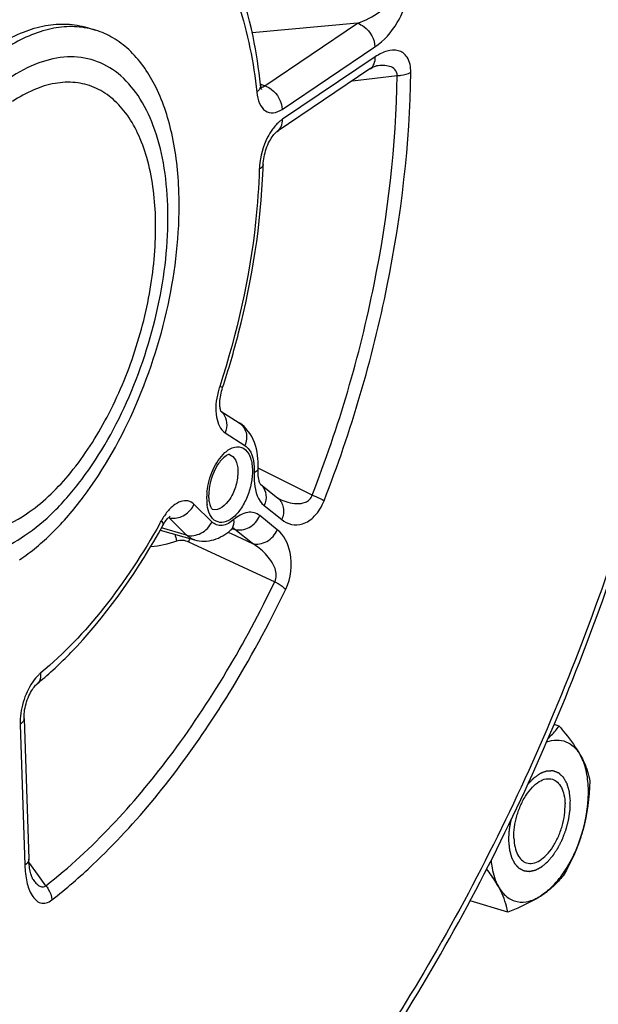
# Model space of a CAD drawing. Units: millimetres. Extents: x 0 to 594, y 0 to 420.
# Drawn here: x 359 to 366, y 53 to 65 of the extents above; entities that cross this region are included whole.
import ezdxf

# ---------------------------------------------------------------- set-up
doc = ezdxf.new("R2010")
doc.units = ezdxf.units.MM
doc.header["$LTSCALE"] = 32.67
doc.layers.get('0').update_dxf_attribs({"linetype": 'CONTINUOUS'})

msp = doc.modelspace()

# ---------------------------------------------------------------- linework, layer by layer
at = {"color": 9, "linetype": 'CONTINUOUS'}
for p, q in [((362.868681, 64.469454), (361.609834, 64.35309)), ((361.760041, 63.723425), (362.868681, 64.469454)), ((361.966848, 63.440825), (363.075484, 64.18685)), ((363.079494, 64.068571), (361.970858, 63.322546)), ((362.806313, 63.782236), (363.340315, 63.844058)), ((361.70768, 63.741145), (361.711239, 63.739941)), ((361.711239, 63.739941), (361.760041, 63.723425)), ((361.285452, 59.574732), (361.5225, 59.422591)), ((362.327211, 58.832984), (361.682216, 59.154037)), ((361.128227, 58.512851), (360.915567, 58.721267)), ((361.752062, 58.706975), (361.961564, 58.539005)), ((360.824714, 58.354019), (360.612046, 58.562442)), ((361.909227, 58.418242), (361.699725, 58.586212)), ((360.824714, 58.354019), (360.5251, 58.439873)), ((361.32173, 58.388899), (361.337178, 58.381709)), ((361.337178, 58.381709), (361.359861, 58.371152)), ((361.359861, 58.371152), (361.612041, 58.253789)), ((361.373566, 58.429983), (361.40254, 58.421758)), ((361.612041, 58.253789), (361.40254, 58.421758)), ((360.847559, 58.27505), (360.900052, 58.250725)), ((360.900052, 58.250725), (361.878329, 57.797239)), ((358.836643, 56.090718), (358.893616, 54.410156)), ((359.057623, 54.286249), (358.942662, 54.444979)), ((359.145476, 54.164966), (359.057623, 54.286249))]:
    msp.add_line(p, q, dxfattribs=at)
at = {"color": 7, "linetype": 'CONTINUOUS'}
for p, q in [((359.641346, 64.410616), (359.637102, 64.41144)), ((359.637907, 64.417227), (359.739325, 64.385983)), ((363.016302, 63.923696), (361.907595, 63.177623)), ((361.234856, 59.836573), (361.4547, 59.695474)), ((361.708843, 58.961922), (361.915112, 58.796544)), ((360.510336, 58.413911), (360.921275, 58.296503)), ((361.351872, 58.413282), (361.351967, 58.413365)), ((358.883664, 56.161677), (358.940638, 54.481115)), ((365.275556, 56.071406), (365.215065, 56.090042)), ((358.991991, 54.238131), (358.991734, 54.23849)), ((364.661441, 53.847819), (364.212975, 53.985981))]:
    msp.add_line(p, q, dxfattribs=at)
for points in [[(363.016303, 63.923695), (363.026981, 63.930633), (363.043871, 63.940563), (363.058701, 63.948134), (363.071405, 63.953642), (363.081807, 63.957342), (363.089601, 63.959498), (363.094648, 63.960489), (363.096001, 63.96067)], [(361.718472, 63.68078), (361.718852, 63.680352), (361.721108, 63.677589), (361.722083, 63.676205), (361.722011, 63.676356), (361.721109, 63.678172), (361.71956, 63.681812), (361.717591, 63.687299), (361.715451, 63.694469), (361.713299, 63.703282), (361.711273, 63.713711), (361.709517, 63.725566), (361.70872, 63.732495)], [(361.740992, 62.783247), (361.742078, 62.804439), (361.744088, 62.826344), (361.747109, 62.849377), (361.751153, 62.873131), (361.756226, 62.897403), (361.762326, 62.921988), (361.769369, 62.946475), (361.777289, 62.970645), (361.786014, 62.994304), (361.795392, 63.017101), (361.805292, 63.038838), (361.815607, 63.059394), (361.82617, 63.078564), (361.83684, 63.096242), (361.847473, 63.112341), (361.857869, 63.126727), (361.867881, 63.139375), (361.877347, 63.150269), (361.886024, 63.159338), (361.893761, 63.166651), (361.900407, 63.172298), (361.905725, 63.176328), (361.90759, 63.177619)], [(361.227311, 59.866285), (361.225526, 59.878279), (361.224096, 59.891921), (361.22314, 59.907171), (361.222768, 59.924032), (361.223088, 59.942375), (361.224181, 59.961937), (361.226111, 59.982584), (361.22893, 60.004179), (361.232648, 60.026419), (361.237271, 60.049127), (361.2428, 60.072144)], [(361.2428, 60.072144), (361.249185, 60.095188), (361.255551, 60.115564)], [(361.235409, 59.835017), (361.23351, 59.840362), (361.231435, 59.847338), (361.229323, 59.855977), (361.227311, 59.866285)], [(361.238174, 59.828891), (361.237944, 59.829307), (361.236962, 59.831314), (361.235409, 59.835017)], [(361.698231, 58.983214), (361.694384, 58.994355), (361.690581, 59.007784), (361.687022, 59.023485), (361.683898, 59.041378), (361.681378, 59.061361), (361.679604, 59.083403), (361.678712, 59.107581), (361.67885, 59.133875), (361.679378, 59.148338)], [(361.709092, 58.961388), (361.707607, 58.963554), (361.705126, 58.967814), (361.701908, 58.974344), (361.698231, 58.983214)], [(361.708707, 58.961752), (361.709192, 58.961239), (361.709092, 58.961388)], [(361.924366, 58.790421), (361.923397, 58.790923), (361.921643, 58.791927), (361.919626, 58.793214), (361.917412, 58.794773), (361.915125, 58.796532)], [(360.542336, 58.470181), (360.553269, 58.489081), (360.563177, 58.50476), (360.572773, 58.51874)], [(360.572773, 58.51874), (360.58202, 58.531155), (360.590814, 58.542036)], [(360.590814, 58.542036), (360.599042, 58.55141), (360.606651, 58.559376), (360.61356, 58.566), (360.619646, 58.571321), (360.624783, 58.575394), (360.628875, 58.578314), (360.630504, 58.57938)], [(361.351967, 58.413364), (361.356821, 58.417486), (361.366812, 58.42531), (361.375522, 58.431335), (361.382712, 58.435656), (361.387997, 58.438352), (361.391126, 58.439671), (361.391874, 58.439935)], [(358.883663, 56.161696), (358.883433, 56.179215), (358.883976, 56.198953), (358.885415, 56.220129), (358.88781, 56.242386), (358.891203, 56.26554), (358.895625, 56.289413), (358.90105, 56.313637), (358.907451, 56.337996), (358.91479, 56.362291), (358.922967, 56.386172), (358.9319, 56.409448), (358.941492, 56.431929), (358.951571, 56.453297), (358.962012, 56.473411), (358.972677, 56.492139), (358.983332, 56.509227), (358.993813, 56.524594), (359.003985, 56.538232), (359.01364, 56.550063), (359.022621, 56.560101), (359.030806, 56.568424), (359.038035, 56.575083), (359.041321, 56.577879)], [(358.991734, 54.23849), (358.991212, 54.239249), (358.989179, 54.24246), (358.98641, 54.24736), (358.983154, 54.253808), (358.979533, 54.261821), (358.975658, 54.271412), (358.971695, 54.282387), (358.967738, 54.294675), (358.963838, 54.308299), (358.960063, 54.323219), (358.956472, 54.339391), (358.953115, 54.356814), (358.950028, 54.375541), (358.947261, 54.395568), (358.944865, 54.416887), (358.942884, 54.439578), (358.941376, 54.463661), (358.940641, 54.481106)]]:
    msp.add_lwpolyline(points, dxfattribs=at)
for centre, radius, start, end in [((359.455509, 63.464378), 0.964314, 72.8833303, 78.8887276), ((353.727237, 63.024254), 8.017379, 357.8722535, 358.2772916), ((356.139728, 60.085012), 4.551837, 309.6025933, 311.0805954)]:
    msp.add_arc(centre, radius, start, end, dxfattribs=at)
at = {"color": 9, "linetype": 'CONTINUOUS'}
for centre, radius, start, end in [((361.692306, 63.812787), 0.111731, 289.707883, 295.2543681), ((362.454697, 62.705177), 0.761107, 175.7791912, 178.2622734), ((362.117792, 59.835871), 0.944256, 161.7683319, 166.0109034), ((361.118678, 59.69506), 0.181919, 36.7039082, 49.8559673), ((361.597827, 58.830082), 0.172306, 49.886933, 51.2765714), ((361.596887, 58.829026), 0.173719, 42.2593833, 49.8744426), ((361.79357, 58.7929), 0.728484, 173.8916914, 178.6707933), ((361.711333, 58.795018), 0.64622, 178.6894391, 181.9111167), ((361.648439, 58.793), 0.583293, 181.918986, 184.9418837), ((361.592558, 58.788112), 0.527199, 184.9358391, 188.1280717), ((362.246971, 59.440991), 0.726162, 243.6237642, 244.8703035), ((361.125516, 58.205908), 0.680239, 143.6078151, 146.2196687), ((353.095092, 62.63101), 8.488429, 330.8080484, 331.0986152), ((361.19344, 58.160997), 0.761667, 146.2525969, 151.1493936), ((361.416031, 58.551074), 0.754482, 194.3565906, 200.550079), ((361.852797, 57.868905), 1.084185, 156.8345758, 157.9998333), ((361.897612, 57.849819), 1.132895, 155.8704847, 156.8387823)]:
    msp.add_arc(centre, radius, start, end, dxfattribs=at)
at = {"color": 7, "linetype": 'CONTINUOUS'}
for points, knots in [([(359.746051, 48.298849), (360.506604, 48.912302), (361.961824, 50.404897), (363.802285, 53.08522), (365.348193, 56.206448), (366.516057, 59.59915), (367.243135, 63.078597), (367.488784, 66.457201), (367.23871, 69.554643), (366.705621, 71.458338), (366.338494, 72.298254)], [0, 0, 0, 0, 0.111776848, 0.236581349, 0.370665908, 0.508985093, 0.645964587, 0.776193745, 0.89514091, 1, 1, 1, 1]), ([(361.708718, 63.732517), (361.688637, 63.926068), (361.584617, 64.617321), (361.336491, 65.303819), (361.037922, 65.712845)], [0, 0, 0, 0, 0.277591559, 1, 1, 1, 1]), ([(356.619002, 59.781655), (356.609318, 60.067292), (356.644282, 60.658819), (356.829411, 61.537763), (357.13705, 62.38941), (357.546267, 63.155176), (358.028834, 63.783037), (358.487591, 64.174702), (358.864475, 64.368637), (359.132347, 64.449561), (359.392953, 64.46984), (359.559826, 64.441283), (359.637975, 64.417204)], [0, 0, 0, 0, 0.139869735, 0.288452332, 0.4382403, 0.581561438, 0.711657208, 0.823943052, 0.87315934, 0.918183574, 0.959979875, 1, 1, 1, 1]), ([(359.637102, 64.41144), (359.558176, 64.42658), (359.391251, 64.437312), (359.036627, 64.378376), (358.78326, 64.250055), (358.624115, 64.142963)], [0, 0, 0, 0, 0.224994403, 0.462966088, 1, 1, 1, 1]), ([(360.734075, 62.451286), (360.726051, 62.687978), (360.6768, 63.129803), (360.483233, 63.718967), (360.216149, 64.102216), (359.953274, 64.300757), (359.81136, 64.363786), (359.739324, 64.38598)], [0, 0, 0, 0, 0.308126352, 0.574568083, 0.800129665, 0.90193023, 1, 1, 1, 1]), ([(361.255552, 60.115564), (361.326565, 60.331144), (361.575603, 61.182188), (361.714599, 62.067304), (361.739089, 62.726587)], [0, 0, 0, 0, 0.25597402, 1, 1, 1, 1]), ([(358.830379, 58.058734), (358.970131, 58.152777), (359.24452, 58.384655), (359.751996, 58.977816), (360.270513, 59.911635), (360.659428, 61.151542), (360.748441, 62.027524), (360.734075, 62.451286)], [0, 0, 0, 0, 0.102122462, 0.216294074, 0.471907027, 0.74294372, 1, 1, 1, 1]), ([(361.679379, 59.14835), (361.684336, 59.253663), (361.665668, 59.462332), (361.537681, 59.642216), (361.4547, 59.695474)], [0, 0, 0, 0, 0.516732986, 1, 1, 1, 1]), ([(361.337912, 59.315928), (361.324302, 59.319968), (361.261997, 59.279739), (361.141956, 59.13625), (361.084486, 58.941618), (361.088984, 58.808947)], [0, 0, 0, 0, 0.072217968, 0.324757966, 1, 1, 1, 1]), ([(361.102128, 58.719537), (361.107307, 58.701963), (361.115909, 58.681018), (361.131786, 58.662367), (361.136137, 58.660978)], [0, 0, 0, 0, 0.800444805, 1, 1, 1, 1]), ([(359.130832, 56.653901), (359.264691, 56.770568), (359.815541, 57.3089), (360.256488, 57.9524), (360.542339, 58.470185)], [0, 0, 0, 0, 0.230900627, 1, 1, 1, 1]), ([(360.921275, 58.296503), (360.9948, 58.275497), (361.158317, 58.279569), (361.293718, 58.362644), (361.351872, 58.413282)], [0, 0, 0, 0, 0.497905882, 1, 1, 1, 1]), ([(365.145947, 55.928075), (365.158367, 55.939478), (365.204802, 55.984219), (365.246949, 56.033353), (365.275556, 56.071406)], [0, 0, 0, 0, 0.261537217, 1, 1, 1, 1]), ([(365.275556, 56.071406), (365.301029, 56.041779), (365.393952, 55.930544), (365.479941, 55.812543), (365.531553, 55.719999)], [0, 0, 0, 0, 0.269390622, 1, 1, 1, 1]), ([(365.126156, 55.882169), (365.164428, 55.896162), (365.242662, 55.913183), (365.360805, 55.89252), (365.461986, 55.824515), (365.510628, 55.757519), (365.531553, 55.719999)], [0, 0, 0, 0, 0.25525859, 0.490375074, 0.730887832, 1, 1, 1, 1]), ([(365.531553, 55.719999), (365.546463, 55.693264), (365.596196, 55.59618), (365.629615, 55.49061), (365.642618, 55.413242)], [0, 0, 0, 0, 0.280671027, 1, 1, 1, 1]), ([(365.561555, 54.83502), (365.605848, 54.995396), (365.641208, 55.236727), (365.606981, 55.53694), (365.561773, 55.665813), (365.531553, 55.719999)], [0, 0, 0, 0, 0.55294708, 0.79380691, 1, 1, 1, 1]), ([(364.735471, 54.731714), (364.73244, 54.821119), (364.752919, 54.958494), (364.814299, 55.128621), (364.876604, 55.245226), (364.950115, 55.340872), (365.03044, 55.409378), (365.113873, 55.446308), (365.170869, 55.444815), (365.195012, 55.437379)], [0, 0, 0, 0, 0.28813147, 0.438191709, 0.581775138, 0.712110825, 0.824605975, 0.918632959, 1, 1, 1, 1]), ([(365.195012, 55.437379), (365.217221, 55.430538), (365.261315, 55.403636), (365.308153, 55.335869), (365.33778, 55.246149), (365.345237, 55.178895), (365.346459, 55.142861)], [0, 0, 0, 0, 0.198857582, 0.424702214, 0.691469558, 1, 1, 1, 1]), ([(364.886918, 54.437195), (364.911061, 54.429759), (364.968057, 54.428266), (365.051489, 54.465197), (365.131815, 54.533702), (365.205326, 54.629349), (365.267631, 54.745954), (365.32901, 54.91608), (365.34949, 55.053455), (365.346459, 55.142861)], [0, 0, 0, 0, 0.081367041, 0.175394025, 0.287889175, 0.418224862, 0.561808291, 0.71186853, 1, 1, 1, 1]), ([(365.070967, 54.052308), (365.12621, 54.089483), (365.233133, 54.186901), (365.41921, 54.439743), (365.51632, 54.671233), (365.561555, 54.83502)], [0, 0, 0, 0, 0.212799873, 0.456969819, 1, 1, 1, 1]), ([(365.561555, 54.83502), (365.548585, 54.788057), (365.490388, 54.603408), (365.406421, 54.427643), (365.33556, 54.301448)], [0, 0, 0, 0, 0.251855216, 1, 1, 1, 1]), ([(364.735471, 54.731714), (364.736692, 54.695679), (364.744149, 54.628425), (364.773776, 54.538705), (364.820614, 54.470939), (364.864709, 54.444036), (364.886918, 54.437195)], [0, 0, 0, 0, 0.308530442, 0.575297786, 0.801142418, 1, 1, 1, 1]), ([(364.550376, 54.154576), (364.540758, 54.171822), (364.498055, 54.244297), (364.449269, 54.31305), (364.410128, 54.364125)], [0, 0, 0, 0, 0.234813172, 1, 1, 1, 1]), ([(364.462323, 54.46544), (364.465234, 54.435811), (364.479914, 54.32888), (364.512231, 54.222972), (364.550376, 54.154576)], [0, 0, 0, 0, 0.275442765, 1, 1, 1, 1]), ([(365.33556, 54.301448), (365.301184, 54.255723), (365.220385, 54.164029), (365.12438, 54.088252), (365.070967, 54.052308)], [0, 0, 0, 0, 0.47049674, 1, 1, 1, 1]), ([(364.661441, 53.847819), (364.657399, 53.87187), (364.634997, 53.978696), (364.591614, 54.080634), (364.550376, 54.154576)], [0, 0, 0, 0, 0.223641707, 1, 1, 1, 1]), ([(364.550376, 54.154576), (364.57574, 54.109097), (364.637126, 54.028421), (364.774394, 53.961623), (364.929974, 53.972744), (365.024479, 54.021026), (365.070967, 54.052308)], [0, 0, 0, 0, 0.257277225, 0.486116057, 0.723162345, 1, 1, 1, 1]), ([(365.070967, 54.052308), (365.04155, 54.032514), (364.911249, 53.952464), (364.770662, 53.890638), (364.661441, 53.847819)], [0, 0, 0, 0, 0.232089072, 1, 1, 1, 1])]:
    msp.add_open_spline(points, degree=3, knots=knots, dxfattribs=at)
at = {"color": 9, "linetype": 'CONTINUOUS'}
for points, knots in [([(366.271191, 72.117616), (366.635056, 71.301914), (367.165049, 69.438683), (367.417376, 66.394329), (367.178202, 63.055231), (366.45939, 59.608546), (365.301696, 56.246872), (363.76966, 53.159227), (361.950933, 50.519384), (360.51504, 49.055364), (359.76664, 48.45831)], [0, 0, 0, 0, 0.103589064, 0.222263251, 0.352832859, 0.490463658, 0.629491688, 0.764098615, 0.888964978, 1, 1, 1, 1]), ([(361.038831, 65.502959), (361.217054, 65.258802), (361.501898, 64.650993), (361.626074, 63.99906), (361.662888, 63.644229)], [0, 0, 0, 0, 0.458687815, 1, 1, 1, 1]), ([(362.868672, 64.469453), (362.961633, 64.502604), (363.100679, 64.573783), (363.252776, 64.702834), (363.313916, 64.80711), (363.305925, 64.858504)], [0, 0, 0, 0, 0.484242392, 0.744808815, 1, 1, 1, 1]), ([(363.075484, 64.18685), (363.184471, 64.260204), (363.327582, 64.425724), (363.447691, 64.686362), (363.474217, 64.844078), (363.46791, 64.920444)], [0, 0, 0, 0, 0.458322746, 0.732672991, 1, 1, 1, 1]), ([(362.86869, 64.469459), (362.896445, 64.460386), (363.002742, 64.401243), (363.072392, 64.278046), (363.075484, 64.18685)], [0, 0, 0, 0, 0.242432009, 1, 1, 1, 1]), ([(363.503045, 63.884065), (363.503773, 63.94554), (363.489643, 64.036645), (363.416107, 64.117277), (363.332788, 64.155111), (363.209091, 64.143424), (363.122777, 64.097698), (363.079494, 64.068571)], [0, 0, 0, 0, 0.302996598, 0.418686069, 0.52444041, 0.742879415, 1, 1, 1, 1]), ([(358.890994, 58.347192), (359.016487, 58.431639), (359.262879, 58.639856), (359.718575, 59.172505), (360.184222, 60.010993), (360.533329, 61.124649), (360.631092, 62.082279), (360.563524, 62.785884), (360.447962, 63.232069), (360.26865, 63.600228), (360.02783, 63.87664), (359.729737, 64.044034), (359.391688, 64.086231), (359.037841, 64.005098), (358.81596, 63.88482), (358.705774, 63.810674)], [0, 0, 0, 0, 0.059938892, 0.126950034, 0.276979004, 0.436060589, 0.58693652, 0.654612169, 0.715290204, 0.768631504, 0.815510644, 0.858377413, 0.901036675, 0.94737228, 1, 1, 1, 1]), ([(363.016301, 63.923698), (363.037439, 63.937936), (363.072999, 63.983656), (363.080475, 64.03963), (363.079494, 64.068571)], [0, 0, 0, 0, 0.468110611, 1, 1, 1, 1]), ([(362.468008, 58.764509), (362.791758, 59.596636), (363.287537, 61.281934), (363.492681, 63.029219), (363.503045, 63.884065)], [0, 0, 0, 0, 0.51086483, 1, 1, 1, 1]), ([(363.340316, 63.844058), (363.34238, 63.870299), (363.322846, 63.925456), (363.24954, 63.957322), (363.174236, 63.96658), (363.122269, 63.963682), (363.096026, 63.960675)], [0, 0, 0, 0, 0.25741036, 0.494405724, 0.741675344, 1, 1, 1, 1]), ([(363.340315, 63.844069), (363.356152, 63.844975), (363.411772, 63.850572), (363.46802, 63.864302), (363.503045, 63.884065)], [0, 0, 0, 0, 0.282861019, 1, 1, 1, 1]), ([(359.720746, 63.703494), (359.64938, 63.733481), (359.493401, 63.772837), (359.244753, 63.760235), (358.988778, 63.679318), (358.826155, 63.587556), (358.745151, 63.533047)], [0, 0, 0, 0, 0.225330341, 0.460026343, 0.715792585, 1, 1, 1, 1]), ([(362.327211, 58.832984), (362.644101, 59.647478), (363.129371, 61.297065), (363.330171, 63.007326), (363.340315, 63.844058)], [0, 0, 0, 0, 0.510864811, 1, 1, 1, 1]), ([(358.543826, 63.690333), (358.291901, 63.485326), (357.833955, 62.940237), (357.33978, 61.962046), (357.033732, 60.867921), (356.966551, 59.944789), (357.052124, 59.275866), (357.176401, 58.855739), (357.360296, 58.511779), (357.601603, 58.256683), (357.895281, 58.106378), (358.22448, 58.074192), (358.567927, 58.15736), (358.783757, 58.275029), (358.890994, 58.347192)], [0, 0, 0, 0, 0.132250836, 0.284981469, 0.443659319, 0.592047097, 0.658167116, 0.717360089, 0.769487884, 0.815589139, 0.858168926, 0.900892196, 0.947369505, 1, 1, 1, 1]), ([(358.912179, 58.606162), (359.099134, 58.731968), (359.455506, 59.07635), (359.882476, 59.726073), (360.214509, 60.498825), (360.42009, 61.323642), (360.480782, 62.12434), (360.402773, 62.740784), (360.253418, 63.152026), (360.110621, 63.39705), (359.934314, 63.586515), (359.793128, 63.673081), (359.720746, 63.703494)], [0, 0, 0, 0, 0.116576306, 0.252515445, 0.400197543, 0.549574123, 0.690277964, 0.813652463, 0.867376184, 0.915695296, 0.959383759, 1, 1, 1, 1]), ([(361.708717, 63.732495), (361.709491, 63.725001), (361.707435, 63.690393), (361.683285, 63.6611), (361.662888, 63.644229)], [0, 0, 0, 0, 0.221542433, 1, 1, 1, 1]), ([(361.760054, 63.723434), (361.787809, 63.714361), (361.894106, 63.655218), (361.963756, 63.532021), (361.966848, 63.440825)], [0, 0, 0, 0, 0.24243199, 1, 1, 1, 1]), ([(361.662888, 63.644229), (361.667699, 63.597842), (361.685494, 63.515533), (361.755724, 63.415453), (361.868189, 63.387714), (361.935415, 63.419663), (361.966848, 63.440825)], [0, 0, 0, 0, 0.304080352, 0.542602451, 0.752925709, 1, 1, 1, 1]), ([(361.970858, 63.322546), (361.960271, 63.315423), (361.915651, 63.281455), (361.878237, 63.238715), (361.852916, 63.203686)], [0, 0, 0, 0, 0.227930405, 1, 1, 1, 1]), ([(361.907593, 63.177625), (361.928751, 63.191856), (361.964355, 63.237585), (361.971839, 63.293589), (361.970858, 63.322546)], [0, 0, 0, 0, 0.468103661, 1, 1, 1, 1]), ([(361.852916, 63.203686), (361.830726, 63.172987), (361.749435, 63.037648), (361.704432, 62.880582), (361.695655, 62.761194)], [0, 0, 0, 0, 0.240368147, 1, 1, 1, 1]), ([(361.69394, 62.728257), (361.687552, 62.515798), (361.624731, 61.635896), (361.430262, 60.766755), (361.220938, 60.131291)], [0, 0, 0, 0, 0.241099065, 1, 1, 1, 1]), ([(361.740989, 62.783232), (361.740838, 62.778157), (361.734727, 62.753314), (361.711479, 62.737381), (361.69394, 62.728257)], [0, 0, 0, 0, 0.204337734, 1, 1, 1, 1]), ([(361.255551, 60.115564), (361.256597, 60.118682), (361.236472, 60.122086), (361.229718, 60.127905), (361.220938, 60.131291)], [0, 0, 0, 0, 0.258958909, 1, 1, 1, 1]), ([(361.20154, 60.064133), (361.17713, 59.966143), (361.156132, 59.795675), (361.225733, 59.613044), (361.285452, 59.574732)], [0, 0, 0, 0, 0.587337834, 1, 1, 1, 1]), ([(361.264528, 59.803789), (361.287205, 59.773401), (361.314711, 59.694205), (361.300622, 59.613102), (361.285452, 59.574732)], [0, 0, 0, 0, 0.478890997, 1, 1, 1, 1]), ([(361.454698, 59.695472), (361.494331, 59.670055), (361.555147, 59.57748), (361.541789, 59.471377), (361.5225, 59.422591)], [0, 0, 0, 0, 0.472986593, 1, 1, 1, 1]), ([(361.283945, 59.339067), (361.317102, 59.369181), (361.386574, 59.418638), (361.519427, 59.403086), (361.596388, 59.286636), (361.609728, 59.193828), (361.611521, 59.140915)], [0, 0, 0, 0, 0.258528744, 0.463265362, 0.694420808, 1, 1, 1, 1]), ([(361.5225, 59.422591), (361.542182, 59.409959), (361.625469, 59.32239), (361.636913, 59.191582), (361.63249, 59.097617)], [0, 0, 0, 0, 0.199110075, 1, 1, 1, 1]), ([(361.069222, 58.870417), (361.078912, 58.961663), (361.126588, 59.131886), (361.222838, 59.283567), (361.283945, 59.339067)], [0, 0, 0, 0, 0.526420713, 1, 1, 1, 1]), ([(361.337912, 59.315926), (361.368534, 59.306837), (361.426339, 59.243991), (361.436526, 59.166723), (361.438016, 59.122782)], [0, 0, 0, 0, 0.420802222, 1, 1, 1, 1]), ([(361.611521, 59.140915), (361.615322, 59.02882), (361.579214, 58.858746), (361.479026, 58.667021), (361.385774, 58.559761), (361.28166, 58.497813), (361.126339, 58.514052), (361.081197, 58.640032), (361.070655, 58.713574)], [0, 0, 0, 0, 0.31298215, 0.467461838, 0.600788617, 0.706276026, 0.792683036, 1, 1, 1, 1]), ([(361.438016, 59.122782), (361.440006, 59.064081), (361.41995, 58.942938), (361.351178, 58.768572), (361.212337, 58.636652), (361.136137, 58.66098)], [0, 0, 0, 0, 0.296059171, 0.596811099, 1, 1, 1, 1]), ([(361.63249, 59.097617), (361.630508, 59.055513), (361.632693, 58.919653), (361.676975, 58.767165), (361.752062, 58.706975)], [0, 0, 0, 0, 0.304589064, 1, 1, 1, 1]), ([(361.679375, 59.148338), (361.67915, 59.143579), (361.672606, 59.119974), (361.649611, 59.105795), (361.63249, 59.097617)], [0, 0, 0, 0, 0.200718236, 1, 1, 1, 1]), ([(361.725458, 58.94585), (361.752149, 58.916479), (361.786219, 58.833253), (361.769484, 58.747172), (361.752062, 58.706975)], [0, 0, 0, 0, 0.47530556, 1, 1, 1, 1]), ([(361.938593, 58.783561), (361.970234, 58.76872), (362.035688, 58.743654), (362.139567, 58.72458), (362.231725, 58.734436), (362.298384, 58.775595), (362.320606, 58.812422), (362.327212, 58.832984)], [0, 0, 0, 0, 0.239187084, 0.476859112, 0.719605649, 0.852191792, 1, 1, 1, 1]), ([(362.327205, 58.832968), (362.341497, 58.82697), (362.389321, 58.80611), (362.436757, 58.783767), (362.468008, 58.764509)], [0, 0, 0, 0, 0.296884848, 1, 1, 1, 1]), ([(360.915567, 58.721267), (360.895665, 58.740782), (360.843064, 58.771198), (360.747176, 58.760176), (360.655488, 58.70211), (360.603202, 58.643748), (360.577941, 58.6095)], [0, 0, 0, 0, 0.207517424, 0.422344181, 0.683175142, 1, 1, 1, 1]), ([(360.648693, 58.555658), (360.701504, 58.550881), (360.814831, 58.583647), (360.891458, 58.670319), (360.915567, 58.721267)], [0, 0, 0, 0, 0.484743246, 1, 1, 1, 1]), ([(361.915126, 58.796533), (361.949119, 58.769273), (361.997691, 58.680264), (361.980854, 58.583514), (361.961564, 58.539005)], [0, 0, 0, 0, 0.473197912, 1, 1, 1, 1]), ([(361.961564, 58.539005), (361.995086, 58.51213), (362.076169, 58.470143), (362.225804, 58.479126), (362.374384, 58.58156), (362.441386, 58.696159), (362.468008, 58.764509)], [0, 0, 0, 0, 0.198683567, 0.404165638, 0.660799248, 1, 1, 1, 1]), ([(358.082936, 58.390525), (358.147354, 58.377393), (358.283828, 58.367256), (358.574332, 58.413703), (358.781926, 58.518511), (358.912179, 58.606162)], [0, 0, 0, 0, 0.224960418, 0.462783023, 1, 1, 1, 1]), ([(361.699725, 58.586212), (361.679987, 58.602041), (361.633222, 58.626592), (361.517317, 58.629817), (361.437151, 58.579927), (361.390535, 58.539334)], [0, 0, 0, 0, 0.22444155, 0.451657572, 1, 1, 1, 1]), ([(360.50541, 58.490889), (360.308396, 58.138259), (359.888812, 57.497161), (359.361513, 56.936905), (359.084829, 56.708042)], [0, 0, 0, 0, 0.529398886, 1, 1, 1, 1]), ([(360.542336, 58.470186), (360.544232, 58.473616), (360.549288, 58.494699), (360.536289, 58.514852), (360.526311, 58.528522)], [0, 0, 0, 0, 0.188035637, 1, 1, 1, 1]), ([(360.824714, 58.354019), (360.880386, 58.338066), (361.012721, 58.360819), (361.101233, 58.455809), (361.128227, 58.512851)], [0, 0, 0, 0, 0.478539257, 1, 1, 1, 1]), ([(361.390535, 58.539334), (361.350889, 58.504812), (361.28133, 58.462274), (361.182012, 58.472077), (361.144007, 58.497386), (361.128227, 58.512851)], [0, 0, 0, 0, 0.545028609, 0.770917026, 1, 1, 1, 1]), ([(361.351966, 58.413365), (361.359759, 58.420168), (361.389388, 58.455015), (361.394819, 58.504933), (361.390535, 58.539334)], [0, 0, 0, 0, 0.229821378, 1, 1, 1, 1]), ([(361.402546, 58.421754), (361.457693, 58.405969), (361.590034, 58.43015), (361.674649, 58.528352), (361.699725, 58.586212)], [0, 0, 0, 0, 0.476343873, 1, 1, 1, 1]), ([(361.612047, 58.253784), (361.667195, 58.237999), (361.799536, 58.26218), (361.884151, 58.360383), (361.909227, 58.418242)], [0, 0, 0, 0, 0.476343883, 1, 1, 1, 1]), ([(362.009417, 57.706364), (362.073302, 57.839528), (362.10895, 58.107355), (361.990338, 58.353198), (361.909227, 58.418242)], [0, 0, 0, 0, 0.586871564, 1, 1, 1, 1]), ([(361.878329, 57.797239), (361.903739, 57.842719), (361.896107, 57.944057), (361.836545, 58.050827), (361.7489, 58.157242), (361.668485, 58.21975), (361.612031, 58.253794)], [0, 0, 0, 0, 0.275617506, 0.468445655, 0.651231961, 1, 1, 1, 1]), ([(359.145476, 54.164966), (359.703877, 54.601848), (360.748716, 55.74001), (361.525273, 57.061998), (361.878329, 57.797239)], [0, 0, 0, 0, 0.465034579, 1, 1, 1, 1]), ([(361.878329, 57.797239), (361.892038, 57.789798), (361.93805, 57.763209), (361.98296, 57.73315), (362.009417, 57.706364)], [0, 0, 0, 0, 0.292946434, 1, 1, 1, 1]), ([(361.089275, 56.083214), (361.17336, 56.209191), (361.508854, 56.73333), (361.805634, 57.281985), (362.009417, 57.706364)], [0, 0, 0, 0, 0.243415784, 1, 1, 1, 1]), ([(359.084829, 56.708042), (359.076153, 56.700867), (359.040186, 56.668444), (359.009284, 56.630658), (358.988113, 56.600163)], [0, 0, 0, 0, 0.23270774, 1, 1, 1, 1]), ([(359.041337, 56.577893), (359.049674, 56.584787), (359.081503, 56.620249), (359.088552, 56.672157), (359.084829, 56.708042)], [0, 0, 0, 0, 0.23068336, 1, 1, 1, 1]), ([(358.988113, 56.600163), (358.936822, 56.526284), (358.861831, 56.360161), (358.833616, 56.179929), (358.836643, 56.090718)], [0, 0, 0, 0, 0.501884386, 1, 1, 1, 1]), ([(358.88366, 56.161677), (358.883872, 56.155426), (358.879517, 56.125908), (358.855642, 56.103503), (358.836643, 56.090718)], [0, 0, 0, 0, 0.214523548, 1, 1, 1, 1]), ([(359.21741, 53.995473), (359.387235, 54.12834), (360.09552, 54.743551), (360.688818, 55.483249), (361.089275, 56.083214)], [0, 0, 0, 0, 0.230132834, 1, 1, 1, 1]), ([(358.940634, 54.481106), (358.940845, 54.474856), (358.936485, 54.445342), (358.912613, 54.422939), (358.893616, 54.410156)], [0, 0, 0, 0, 0.214522245, 1, 1, 1, 1]), ([(358.893616, 54.410156), (358.895897, 54.342803), (358.910295, 54.217713), (358.961014, 54.056265), (359.054431, 53.954096), (359.153364, 53.953777), (359.196578, 53.979187), (359.21741, 53.995473)], [0, 0, 0, 0, 0.308918302, 0.571449538, 0.778318189, 0.878791354, 1, 1, 1, 1]), ([(358.992017, 54.238094), (359.002516, 54.223638), (359.024206, 54.196669), (359.060673, 54.163958), (359.104233, 54.143501), (359.134985, 54.15524), (359.145476, 54.164965)], [0, 0, 0, 0, 0.281830725, 0.54264495, 0.774352356, 1, 1, 1, 1]), ([(359.145469, 54.16496), (359.155638, 54.152221), (359.190929, 54.101517), (359.213648, 54.040857), (359.21741, 53.995473)], [0, 0, 0, 0, 0.263588504, 1, 1, 1, 1])]:
    msp.add_open_spline(points, degree=3, knots=knots, dxfattribs=at)
for points in [[(361.713258, 63.703273), (361.718946, 63.704174), (361.72456, 63.705665), (361.729984, 63.7076)], [(361.739975, 63.711734), (361.74698, 63.715029), (361.753686, 63.719005), (361.760041, 63.723425)], [(360.612055, 58.562434), (360.623994, 58.559013), (360.636324, 58.556777), (360.648693, 58.555658)], [(360.921271, 58.296504), (360.88525, 58.306795), (360.85147, 58.327797), (360.824714, 58.354019)], [(361.40254, 58.421758), (361.396126, 58.426937), (361.389121, 58.431473), (361.381725, 58.435114)], [(360.396478, 58.217003), (360.503012, 58.225609), (360.609725, 58.248063), (360.709559, 58.286231)], [(360.709559, 58.286231), (360.752663, 58.302722), (360.805686, 58.294454), (360.847559, 58.27505)]]:
    msp.add_open_spline(points, degree=3, dxfattribs=at)
at = {"color": 7, "linetype": 'CONTINUOUS'}
for points in [[(361.088984, 58.808947), (361.089647, 58.78939), (361.091456, 58.769804), (361.0949, 58.750541)], [(361.0949, 58.750541), (361.096768, 58.740095), (361.099128, 58.729716), (361.102128, 58.719537)], [(365.642618, 55.413242), (365.636659, 55.218708), (365.613368, 55.022622), (365.561555, 54.83502)]]:
    msp.add_open_spline(points, degree=3, dxfattribs=at)
at = {"color": 2, "linetype": 'CONTINUOUS'}
for points, knots in [([(364.90056, 55.375564), (364.907423, 55.3828), (364.921147, 55.397272), (364.938303, 55.415361), (364.950312, 55.428025), (364.957174, 55.43526), (364.962321, 55.440689), (364.966611, 55.445204), (364.970039, 55.448837), (364.972191, 55.45106), (364.973892, 55.452946), (364.975734, 55.4541), (364.978891, 55.45646), (364.985254, 55.460938), (364.994318, 55.467461), (365.005206, 55.475234), (365.016091, 55.483022), (365.025163, 55.489509), (365.03242, 55.494698), (365.037863, 55.498594), (365.042399, 55.501827), (365.046028, 55.504444), (365.048748, 55.506323), (365.05102, 55.508155), (365.052821, 55.508722), (365.054625, 55.509446), (365.056879, 55.510298), (365.06229, 55.512385), (365.070405, 55.515499), (365.081226, 55.51966), (365.092047, 55.523819), (365.101065, 55.527285), (365.108278, 55.530057), (365.113689, 55.532138), (365.119099, 55.534214), (365.123158, 55.535783), (365.125862, 55.536811), (365.127218, 55.537358), (365.128556, 55.537775), (365.130249, 55.53771), (365.132397, 55.537842), (365.135816, 55.537933), (365.140096, 55.538089), (365.14694, 55.538315), (365.155497, 55.538605), (365.165764, 55.53895), (365.176031, 55.539295), (365.184588, 55.539585), (365.191432, 55.539811), (365.195712, 55.539966), (365.199129, 55.54006), (365.201283, 55.540186), (365.202795, 55.539494), (365.204344, 55.538941), (365.207037, 55.537908), (365.210894, 55.536466), (365.21706, 55.53414), (365.224768, 55.531239), (365.234018, 55.527754), (365.243269, 55.524271), (365.250976, 55.521367), (365.257144, 55.519048), (365.260995, 55.517587), (365.263699, 55.516587), (365.265231, 55.515981), (365.266814, 55.515507), (365.268422, 55.513964), (365.271035, 55.511599), (365.274287, 55.508608), (365.279499, 55.503842), (365.28601, 55.497877), (365.293825, 55.490722), (365.301641, 55.483567), (365.308152, 55.477602), (365.313364, 55.472836), (365.316615, 55.469845), (365.319231, 55.46748), (365.320831, 55.465937), (365.322191, 55.464852), (365.322992, 55.463629), (365.323733, 55.462292), (365.325246, 55.459677), (365.327501, 55.45573), (365.330516, 55.450481), (365.333529, 55.445228), (365.337547, 55.438225), (365.342569, 55.429472), (365.348596, 55.418968), (365.354622, 55.408462), (365.359146, 55.400589), (365.362154, 55.395331), (365.363418, 55.393154), (365.364405, 55.391379), (365.365481, 55.389728), (365.366188, 55.386775), (365.367218, 55.383483), (365.368528, 55.379007), (365.370187, 55.373441), (365.372168, 55.366749), (365.374813, 55.357831), (365.378118, 55.346683), (365.382083, 55.333302), (365.386057, 55.319933), (365.389337, 55.308757), (365.391697, 55.301001), (365.392789, 55.297031), (365.393555, 55.294912), (365.393787, 55.292231), (365.394174, 55.288984), (365.39474, 55.28373), (365.395466, 55.277183), (365.396329, 55.269318), (365.397483, 55.258834), (365.3995, 55.240486), (365.402383, 55.214275), (365.404689, 55.193306), (365.405843, 55.182821)], [0, 0, 0, 0, 0.03125, 0.0625, 0.078125, 0.0859375, 0.09375, 0.1015625, 0.10546875, 0.109375, 0.111328125, 0.11328125, 0.1171875, 0.125, 0.140625, 0.15625, 0.171875, 0.1875, 0.1953125, 0.203125, 0.2109375, 0.21484375, 0.21875, 0.22265625, 0.224609375, 0.2265625, 0.23046875, 0.234375, 0.25, 0.265625, 0.28125, 0.296875, 0.3046875, 0.3125, 0.3203125, 0.328125, 0.330078125, 0.33203125, 0.333984375, 0.3359375, 0.33984375, 0.34375, 0.3515625, 0.359375, 0.375, 0.390625, 0.40625, 0.421875, 0.4296875, 0.4375, 0.44140625, 0.4453125, 0.447265625, 0.44921875, 0.453125, 0.4609375, 0.46875, 0.484375, 0.5, 0.515625, 0.53125, 0.5390625, 0.546875, 0.55078125, 0.552734375, 0.5546875, 0.55859375, 0.5625, 0.5703125, 0.578125, 0.59375, 0.609375, 0.625, 0.640625, 0.6484375, 0.65625, 0.66015625, 0.6640625, 0.666015625, 0.66796875, 0.669921875, 0.671875, 0.6796875, 0.6875, 0.6953125, 0.703125, 0.71875, 0.734375, 0.75, 0.765625, 0.76953125, 0.7734375, 0.775390625, 0.77734375, 0.78125, 0.78515625, 0.7890625, 0.796875, 0.8046875, 0.8125, 0.828125, 0.84375, 0.859375, 0.875, 0.8828125, 0.88671875, 0.888671875, 0.890625, 0.89453125, 0.8984375, 0.90625, 0.9140625, 0.921875, 0.9375, 0.96875, 1, 1, 1, 1]), ([(365.405843, 55.182821), (365.405567, 55.173479), (365.405016, 55.154794), (365.404328, 55.131438), (365.403775, 55.112752), (365.403367, 55.098741), (365.403005, 55.087056), (365.402795, 55.078893), (365.402607, 55.074203), (365.402659, 55.070758), (365.40197, 55.067038), (365.401309, 55.062173), (365.400032, 55.053617), (365.39827, 55.041416), (365.39613, 55.026765), (365.393997, 55.012116), (365.39186, 54.997467), (365.389731, 54.982818), (365.387935, 54.97061), (365.38672, 54.962066), (365.385959, 54.957181), (365.385575, 54.953526), (365.384482, 54.949837), (365.383272, 54.944931), (365.38104, 54.936339), (365.377911, 54.924068), (365.37413, 54.909342), (365.370357, 54.894615), (365.36658, 54.879889), (365.36281, 54.865162), (365.359648, 54.852893), (365.357475, 54.844298), (365.35617, 54.839396), (365.355371, 54.835693), (365.353881, 54.832093), (365.352136, 54.827256), (365.348969, 54.818808), (365.344504, 54.806731), (365.339121, 54.792243), (365.333744, 54.777753), (365.328365, 54.763265), (365.322991, 54.748772), (365.318497, 54.736711), (365.315382, 54.728235), (365.313553, 54.723444), (365.312318, 54.719704), (365.310562, 54.716523), (365.308401, 54.712087), (365.304536, 54.704415), (365.299058, 54.693407), (365.292466, 54.680218), (365.285879, 54.667023), (365.27929, 54.653831), (365.272706, 54.640632), (365.267205, 54.629654), (365.263381, 54.621929), (365.261154, 54.617577), (365.259601, 54.614139), (365.2576, 54.611365), (365.255088, 54.607434), (365.250618, 54.600663), (365.244272, 54.590935), (365.23664, 54.579284), (365.229012, 54.567628), (365.221383, 54.555972), (365.215025, 54.546261), (365.209941, 54.538488), (365.206123, 54.532669), (365.202955, 54.527784), (365.20039, 54.523958), (365.198551, 54.520864), (365.196388, 54.518625), (365.193617, 54.515342), (365.190115, 54.51134), (365.185929, 54.506494), (365.180343, 54.500049), (365.173361, 54.491986), (365.164982, 54.482313), (365.156603, 54.47264), (365.149621, 54.464578), (365.144035, 54.45813), (365.139846, 54.45329), (365.136352, 54.449271), (365.133914, 54.446429), (365.132509, 54.44485), (365.131488, 54.443539), (365.13034, 54.442712), (365.128854, 54.44144), (365.126233, 54.439294), (365.122499, 54.436186), (365.118013, 54.432474), (365.112034, 54.42752), (365.10456, 54.421328), (365.095591, 54.413897), (365.086623, 54.406467), (365.079148, 54.400274), (365.073169, 54.395322), (365.068685, 54.391602), (365.064948, 54.388521), (365.062332, 54.386328), (365.060838, 54.385131), (365.059714, 54.384075), (365.058604, 54.383621), (365.057119, 54.382806), (365.054522, 54.381477), (365.050812, 54.379527), (365.046361, 54.377209), (365.040425, 54.374112), (365.033005, 54.370242), (365.024102, 54.365597), (365.015198, 54.360952), (365.007778, 54.357081), (365.001843, 54.353986), (364.99739, 54.351659), (364.993682, 54.349738), (364.991083, 54.348358), (364.989602, 54.347625), (364.988478, 54.346917), (364.987408, 54.346815), (364.985962, 54.346468), (364.98344, 54.345959), (364.979833, 54.34518), (364.975507, 54.344268), (364.969737, 54.343043), (364.962526, 54.341516), (364.953872, 54.339681), (364.945218, 54.337847), (364.938007, 54.336318), (364.932238, 54.335097), (364.92791, 54.334175), (364.924307, 54.333425), (364.921778, 54.332864), (364.920344, 54.332601), (364.919236, 54.332241), (364.918253, 54.332502), (364.916899, 54.332634), (364.914549, 54.332965), (364.911182, 54.333386), (364.907146, 54.333914), (364.901763, 54.33461), (364.895034, 54.335482), (364.88696, 54.336528), (364.878886, 54.337574), (364.872157, 54.338445), (364.866774, 54.339144), (364.862736, 54.339662), (364.859376, 54.340113), (364.857014, 54.340391), (364.855679, 54.340609), (364.854635, 54.340607), (364.853757, 54.341237), (364.852528, 54.341858), (364.850404, 54.343046), (364.847356, 54.344689), (364.843704, 54.346685), (364.838833, 54.349337), (364.832745, 54.352655), (364.825439, 54.356636), (364.818134, 54.360617), (364.812045, 54.363934), (364.807175, 54.366589), (364.80352, 54.368575), (364.800483, 54.370247), (364.79834, 54.371384), (364.797142, 54.372087), (364.796169, 54.372464), (364.795478, 54.373412), (364.794458, 54.374477), (364.792719, 54.376434), (364.790211, 54.379181), (364.787211, 54.382498), (364.783208, 54.386913), (364.778206, 54.392434), (364.772202, 54.399059), (364.766199, 54.405684), (364.761196, 54.411204), (364.757194, 54.415622), (364.75419, 54.41893), (364.751696, 54.421703), (364.749932, 54.423613), (364.748952, 54.424753), (364.748138, 54.425471), (364.747625, 54.426714), (364.746836, 54.428188), (364.745505, 54.430854), (364.743577, 54.434617), (364.741274, 54.439151), (364.738201, 54.445191), (364.73436, 54.452743), (364.72975, 54.461804), (364.725141, 54.470865), (364.721299, 54.478416), (364.718227, 54.484458), (364.715919, 54.488985), (364.714007, 54.492772), (364.712648, 54.495395), (364.711903, 54.496936), (364.711255, 54.497974), (364.710947, 54.499463), (364.710417, 54.501291), (364.709545, 54.504563), (364.70827, 54.509199), (364.706752, 54.514779), (364.704725, 54.522213), (364.702192, 54.531507), (364.699152, 54.54266), (364.696112, 54.553813), (364.693578, 54.563106), (364.691552, 54.570542), (364.69003, 54.576115), (364.688772, 54.580772), (364.68787, 54.584007), (364.687388, 54.585894), (364.686932, 54.587202), (364.686837, 54.588921), (364.686585, 54.59107), (364.686203, 54.594896), (364.685627, 54.600328), (364.684948, 54.606862), (364.684038, 54.615568), (364.682903, 54.626452), (364.681085, 54.643865), (364.678813, 54.665632), (364.676996, 54.683046), (364.676087, 54.691753)], [0, 0, 0, 0, 0.015625, 0.03125, 0.0390625, 0.046875, 0.0546875, 0.05859375, 0.060546875, 0.0625, 0.064453125, 0.06640625, 0.0703125, 0.078125, 0.0859375, 0.09375, 0.1015625, 0.109375, 0.1171875, 0.12109375, 0.123046875, 0.125, 0.126953125, 0.12890625, 0.1328125, 0.140625, 0.1484375, 0.15625, 0.1640625, 0.171875, 0.1796875, 0.18359375, 0.185546875, 0.1875, 0.189453125, 0.19140625, 0.1953125, 0.203125, 0.2109375, 0.21875, 0.2265625, 0.234375, 0.2421875, 0.24609375, 0.248046875, 0.25, 0.251953125, 0.25390625, 0.2578125, 0.265625, 0.2734375, 0.28125, 0.2890625, 0.296875, 0.3046875, 0.30859375, 0.310546875, 0.3125, 0.314453125, 0.31640625, 0.3203125, 0.328125, 0.3359375, 0.34375, 0.3515625, 0.359375, 0.36328125, 0.3671875, 0.37109375, 0.373046875, 0.375, 0.376953125, 0.37890625, 0.3828125, 0.38671875, 0.390625, 0.3984375, 0.40625, 0.4140625, 0.421875, 0.42578125, 0.4296875, 0.43359375, 0.435546875, 0.436523438, 0.4375, 0.438476562, 0.439453125, 0.44140625, 0.4453125, 0.44921875, 0.453125, 0.4609375, 0.46875, 0.4765625, 0.484375, 0.48828125, 0.4921875, 0.49609375, 0.498046875, 0.499023438, 0.5, 0.500976562, 0.501953125, 0.50390625, 0.5078125, 0.51171875, 0.515625, 0.5234375, 0.53125, 0.5390625, 0.546875, 0.55078125, 0.5546875, 0.55859375, 0.560546875, 0.561523438, 0.5625, 0.563476562, 0.564453125, 0.56640625, 0.5703125, 0.57421875, 0.578125, 0.5859375, 0.59375, 0.6015625, 0.609375, 0.61328125, 0.6171875, 0.62109375, 0.623046875, 0.624023438, 0.625, 0.625976562, 0.626953125, 0.62890625, 0.6328125, 0.63671875, 0.640625, 0.6484375, 0.65625, 0.6640625, 0.671875, 0.67578125, 0.6796875, 0.68359375, 0.685546875, 0.686523438, 0.6875, 0.688476562, 0.689453125, 0.69140625, 0.6953125, 0.69921875, 0.703125, 0.7109375, 0.71875, 0.7265625, 0.734375, 0.73828125, 0.7421875, 0.74609375, 0.748046875, 0.749023438, 0.75, 0.750976562, 0.751953125, 0.75390625, 0.7578125, 0.76171875, 0.765625, 0.7734375, 0.78125, 0.7890625, 0.796875, 0.80078125, 0.8046875, 0.80859375, 0.810546875, 0.811523438, 0.8125, 0.813476562, 0.814453125, 0.81640625, 0.8203125, 0.82421875, 0.828125, 0.8359375, 0.84375, 0.8515625, 0.859375, 0.86328125, 0.8671875, 0.87109375, 0.873046875, 0.874023438, 0.875, 0.875976562, 0.876953125, 0.87890625, 0.8828125, 0.88671875, 0.890625, 0.8984375, 0.90625, 0.9140625, 0.921875, 0.92578125, 0.9296875, 0.93359375, 0.935546875, 0.936523438, 0.9375, 0.938476562, 0.939453125, 0.94140625, 0.9453125, 0.94921875, 0.953125, 0.9609375, 0.96875, 0.984375, 1, 1, 1, 1]), ([(364.676087, 54.691753), (364.676038, 54.696899), (364.675935, 54.707184), (364.67583, 54.720076), (364.675712, 54.729034), (364.675714, 54.734257), (364.675977, 54.739872), (364.676215, 54.746757), (364.676655, 54.757843), (364.677032, 54.768936), (364.677552, 54.779957), (364.678549, 54.790693), (364.679419, 54.801519), (364.680201, 54.810941), (364.680677, 54.816368), (364.68094, 54.820322), (364.681565, 54.824718), (364.682273, 54.830424), (364.683565, 54.840489), (364.685058, 54.851919), (364.686442, 54.863477), (364.687788, 54.871834), (364.68922, 54.880103), (364.690632, 54.8884), (364.692037, 54.896674), (364.693247, 54.903623), (364.694124, 54.909064), (364.695331, 54.914932), (364.697595, 54.925401), (364.70075, 54.940251), (364.703298, 54.952163), (364.704569, 54.958115)], [0, 0, 0, 0, 0.0625, 0.125, 0.15625, 0.171875, 0.1875, 0.21875, 0.25, 0.3125, 0.34375, 0.375, 0.4375, 0.46875, 0.484375, 0.5, 0.515625, 0.53125, 0.5625, 0.625, 0.65625, 0.6875, 0.71875, 0.75, 0.78125, 0.8125, 0.828125, 0.84375, 0.875, 0.9375, 1, 1, 1, 1])]:
    msp.add_open_spline(points, degree=3, knots=knots, dxfattribs=at)

doc.saveas('drawing.dxf')
